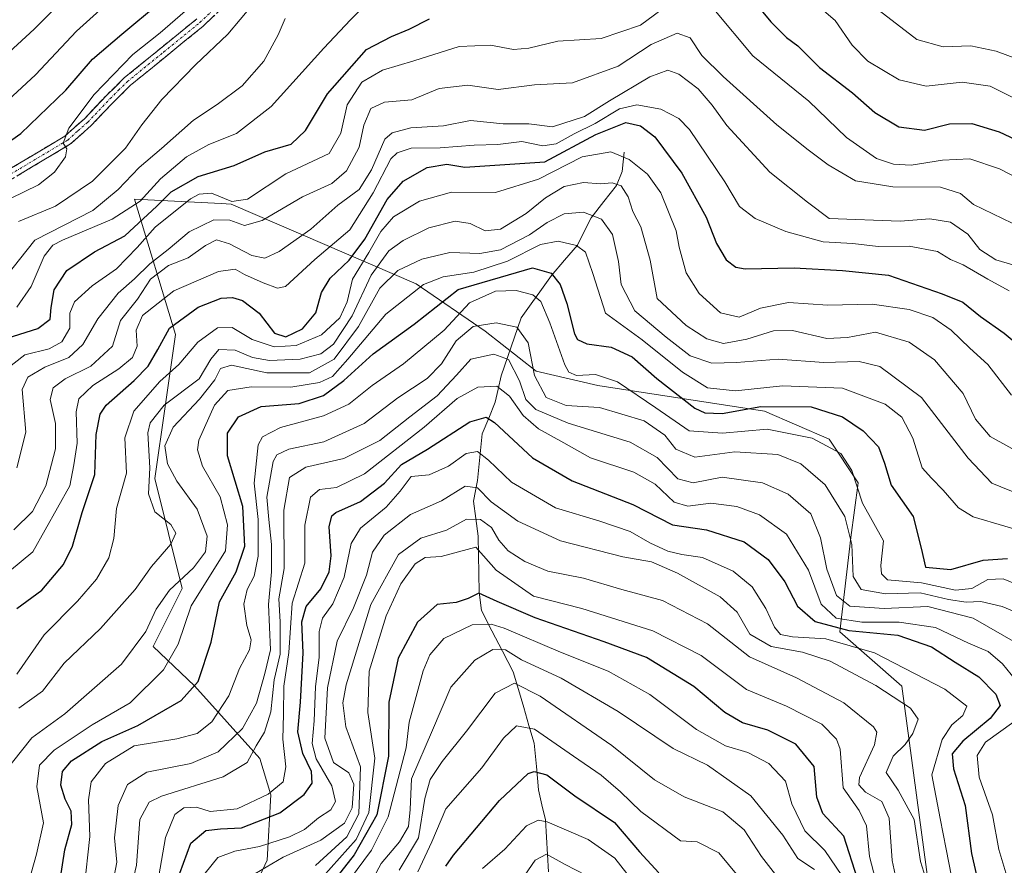
# Model space of a CAD drawing. Units: metres. Extents: x 603080 to 606471, y 4793992 to 4796357.
# Drawn here: x 604496 to 604700, y 4794800 to 4794974 of the extents above; entities that cross this region are included whole.
import ezdxf

# ---------------------------------------------------------------- set-up
doc = ezdxf.new("R2010")
doc.units = ezdxf.units.M
doc.header["$MEASUREMENT"] = 0
doc.linetypes.add('TRAZO_Y_PUNTO', pattern=[1, 0.5, -0.25, 0, -0.25])
doc.linetypes.add('TRAZOSX2', pattern=[1.5, 1, -0.5])
for name, color, linetype, lineweight in [('Arbolado forestal CxS', 92, 'Continuous', 0), ('Camino', 19, 'TRAZOSX2', 0), ('Camino Cxs', 19, 'Continuous', 0), ('Camino eje', 19, 'TRAZO_Y_PUNTO', 0), ('Corriente natural lineal', 142, 'Continuous', 13), ('Curva de nivel maestra', 36, 'Continuous', 30), ('Curva de nivel normal', 36, 'Continuous', 0), ('Matorral CxS', 135, 'Continuous', 0)]:
    doc.layers.add(name, color=color, linetype=linetype, lineweight=lineweight)

# ---------------------------------------------------------------- blocks, each defined once
blk = doc.blocks.new('*U163')
at = {"layer": 'Curva de nivel normal', "color": 36, "linetype": 'Continuous', "lineweight": 0}
blk.add_polyline3d([(604666.09, 4794797.37, 270), (604662.56, 4794802.58, 270), (604658.41, 4794806.64, 270), (604655.73, 4794812.19, 270), (604654.42, 4794816.88, 270), (604650.93, 4794820.58, 270), (604646.59, 4794822.81, 270), (604641.98, 4794824.22, 270), (604635.99, 4794827.62, 270), (604626.32, 4794834.82, 270), (604617.68, 4794839.65, 270), (604607.84, 4794843.56, 270), (604596.18, 4794848.56, 270), (604593.52, 4794849.37, 270), (604589.59, 4794849.27, 270), (604583.66, 4794846.42, 270), (604580.79, 4794843.02, 270), (604579.4, 4794839.7, 270), (604576.54, 4794829.1, 270), (604575.91, 4794823.81, 270), (604572.15, 4794809.52, 270), (604568.72, 4794802.63, 270), (604564.14, 4794796.53, 270)], dxfattribs=at)
blk = doc.blocks.new('*U166')
at = {"layer": 'Curva de nivel normal', "color": 36, "linetype": 'Continuous', "lineweight": 0}
blk.add_polyline3d([(604684.46, 4794793.7, 290), (604682.39, 4794800.29, 290), (604681.06, 4794808.96, 290), (604677.73, 4794815.02, 290), (604675.25, 4794818.67, 290), (604676.7, 4794822.1, 290), (604679.15, 4794824.51, 290), (604680.8, 4794826.8, 290), (604681.87, 4794829.74, 290), (604680.3, 4794832.04, 290), (604673.08, 4794836.67, 290), (604663.68, 4794841.71, 290), (604657.96, 4794843.59, 290), (604651.42, 4794844.74, 290), (604647.04, 4794847.32, 290), (604644.38, 4794851.85, 290), (604640.92, 4794855.05, 290), (604632.06, 4794859.92, 290), (604626.69, 4794862.26, 290), (604620.72, 4794863.33, 290), (604607.82, 4794866.59, 290), (604598.98, 4794870.69, 290), (604593.52, 4794874.69, 290), (604590.68, 4794877.6, 290), (604588.12, 4794877.95, 290), (604583.24, 4794874.92, 290), (604576.78, 4794872.06, 290), (604571.31, 4794867.81, 290), (604568.9, 4794864.26, 290), (604567.69, 4794859.5, 290), (604564.97, 4794852.77, 290), (604561.61, 4794845.86, 290), (604559.64, 4794836.19, 290), (604559.07, 4794825.82, 290), (604560.87, 4794820.77, 290), (604564.04, 4794818.63, 290), (604565.05, 4794816.28, 290), (604564.74, 4794811.42, 290), (604563.15, 4794808.24, 290), (604558.2, 4794804.72, 290), (604550.42, 4794801.18, 290), (604542.25, 4794796.36, 290)], dxfattribs=at)
blk = doc.blocks.new('*U173')
at = {"layer": 'Curva de nivel normal', "color": 36, "linetype": 'Continuous', "lineweight": 0}
blk.add_polyline3d([(604481.24, 4794946.44, 405), (604499.16, 4794962.98, 405), (604507.65, 4794972.05, 405), (604520.04, 4794983.19, 405)], dxfattribs=at)
blk = doc.blocks.new('*U176')
at = {"layer": 'Curva de nivel normal', "color": 36, "linetype": 'Continuous', "lineweight": 0}
blk.add_polyline3d([(604483.29, 4794958.18, 410), (604498.9, 4794972.44, 410), (604512.96, 4794986.52, 410)], dxfattribs=at)
blk = doc.blocks.new('*U177')
at = {"layer": 'Curva de nivel normal', "color": 36, "linetype": 'Continuous', "lineweight": 0}
blk.add_polyline3d([(604495.31, 4794839.06, 345), (604500.97, 4794847.15, 345), (604507.86, 4794854.13, 345), (604511.83, 4794858.7, 345), (604514.34, 4794863.12, 345), (604515.36, 4794867.12, 345), (604515.94, 4794873.3, 345), (604518.03, 4794880.64, 345), (604517.64, 4794887.92, 345), (604519.52, 4794893.42, 345), (604524.88, 4794899.58, 345), (604528.82, 4794903.12, 345), (604532.75, 4794907.68, 345), (604536.85, 4794910.67, 345), (604539.87, 4794910.76, 345), (604544.03, 4794908.24, 345), (604548.57, 4794906.76, 345), (604553.1, 4794907.05, 345), (604558.34, 4794909.24, 345), (604562.17, 4794912.76, 345), (604563.66, 4794916.05, 345), (604564.79, 4794920.72, 345), (604568.18, 4794926.26, 345), (604570.63, 4794930.6, 345), (604573.3, 4794933.62, 345), (604578.63, 4794936.88, 345), (604585.3, 4794938.71, 345), (604594.36, 4794938.68, 345), (604603.31, 4794941.45, 345), (604612.36, 4794946.07, 345), (604618.25, 4794947.06, 345), (604622.03, 4794945.5, 345), (604625.82, 4794942.44, 345), (604628.6, 4794938.6, 345), (604631.81, 4794930.71, 345), (604632.37, 4794927.36, 345), (604633.83, 4794922.06, 345), (604636.52, 4794917.75, 345), (604640.94, 4794913.8, 345), (604644.8, 4794912.87, 345), (604649.22, 4794914.74, 345), (604655.01, 4794915.91, 345), (604663.18, 4794915.34, 345), (604672.36, 4794915.6, 345), (604680.04, 4794914.5, 345), (604684.92, 4794912.82, 345), (604688.69, 4794910.18, 345), (604692.54, 4794906.48, 345), (604696.27, 4794903.06, 345), (604701.21, 4794896.72, 345)], dxfattribs=at)
blk = doc.blocks.new('*U178')
at = {"layer": 'Curva de nivel normal', "color": 36, "linetype": 'Continuous', "lineweight": 0}
blk.add_polyline3d([(604495.7, 4794832, 340), (604500.64, 4794835.56, 340), (604505.11, 4794841.35, 340), (604512.64, 4794848.52, 340), (604519.78, 4794856.58, 340), (604523.2, 4794861.34, 340), (604527.19, 4794865.9, 340), (604528.24, 4794868.23, 340), (604527.19, 4794869.97, 340), (604523.88, 4794872.65, 340), (604522.55, 4794876.33, 340), (604522.86, 4794881.74, 340), (604522.4, 4794888.96, 340), (604522.89, 4794891.01, 340), (604525.78, 4794894.66, 340), (604533.08, 4794900.14, 340), (604535.43, 4794904.2, 340), (604537.12, 4794906.23, 340), (604540.52, 4794906.07, 340), (604544.1, 4794904.55, 340), (604547.6, 4794903.94, 340), (604553.97, 4794904.17, 340), (604558.26, 4794905.29, 340), (604560.82, 4794907.33, 340), (604564.74, 4794913.18, 340), (604568.62, 4794921.57, 340), (604572.28, 4794926.6, 340), (604575.26, 4794928.77, 340), (604580.62, 4794931.35, 340), (604586.02, 4794932.77, 340), (604589.16, 4794932.28, 340), (604592.28, 4794930.76, 340), (604595.39, 4794931.06, 340), (604600.74, 4794934.36, 340), (604604.74, 4794937.59, 340), (604608.63, 4794939.93, 340), (604612.59, 4794940.76, 340), (604616.12, 4794940.49, 340), (604618.56, 4794940.67, 340), (604620.42, 4794940.04, 340), (604621.84, 4794937.74, 340), (604622.79, 4794934.76, 340), (604624.48, 4794931.58, 340), (604626.42, 4794924.7, 340), (604627.86, 4794916.77, 340), (604633.86, 4794911.13, 340), (604638.15, 4794908.39, 340), (604641.55, 4794907.45, 340), (604646.44, 4794908.33, 340), (604651.9, 4794910.06, 340), (604655.88, 4794910.1, 340), (604662.94, 4794908.47, 340), (604667.23, 4794908.67, 340), (604673.05, 4794909.77, 340), (604679.98, 4794907.7, 340), (604685.23, 4794904.05, 340), (604691.18, 4794897.1, 340), (604693.71, 4794891.82, 340), (604696.76, 4794888.22, 340), (604703.87, 4794884.24, 340)], dxfattribs=at)
blk = doc.blocks.new('*U181')
at = {"layer": 'Curva de nivel normal', "color": 36, "linetype": 'Continuous', "lineweight": 0}
blk.add_polyline3d([(604492.58, 4794818.47, 335), (604498.42, 4794825.84, 335), (604505.21, 4794830.81, 335), (604516.99, 4794841.1, 335), (604521.98, 4794847.86, 335), (604524.14, 4794852.46, 335), (604526.94, 4794856.41, 335), (604531.91, 4794861.01, 335), (604534.38, 4794864.35, 335), (604534.69, 4794867.57, 335), (604532.63, 4794873.18, 335), (604528.43, 4794878.99, 335), (604526.49, 4794882.55, 335), (604525.93, 4794886.3, 335), (604527.68, 4794890.12, 335), (604533.13, 4794895.94, 335), (604536.3, 4794899.9, 335), (604537.46, 4794902.29, 335), (604539.76, 4794902.95, 335), (604547.04, 4794901.37, 335), (604555.9, 4794901.34, 335), (604560.97, 4794904.19, 335), (604566.03, 4794910.94, 335), (604570.44, 4794918.91, 335), (604574.18, 4794922.54, 335), (604579.14, 4794924.86, 335), (604584.92, 4794926.24, 335), (604591.15, 4794926.02, 335), (604595.44, 4794926.8, 335), (604601.41, 4794929.88, 335), (604605.05, 4794932.46, 335), (604608.63, 4794934.23, 335), (604612.62, 4794934.61, 335), (604616.32, 4794933.18, 335), (604618.62, 4794929.99, 335), (604619.84, 4794924.4, 335), (604620.4, 4794919.64, 335), (604623.21, 4794914.16, 335), (604629.68, 4794908.78, 335), (604634.68, 4794904.92, 335), (604639.18, 4794903.4, 335), (604644.26, 4794903.49, 335), (604652.9, 4794904.23, 335), (604662.34, 4794903.51, 335), (604669.63, 4794903.71, 335), (604673.91, 4794902.66, 335), (604682.56, 4794896.28, 335), (604692.19, 4794883.75, 335), (604697.14, 4794878.56, 335), (604703.05, 4794876.14, 335)], dxfattribs=at)
blk = doc.blocks.new('*U183')
at = {"layer": 'Curva de nivel normal', "color": 36, "linetype": 'Continuous', "lineweight": 0}
for points in [[(604700.02, 4794797.92, 305), (604698.56, 4794802.8, 305), (604697.28, 4794809.98, 305), (604694.53, 4794817.74, 305), (604694.08, 4794822.2, 305), (604695.82, 4794825.01, 305), (604701.68, 4794829.16, 305)], [(604703.83, 4794835.66, 305), (604699.33, 4794841.19, 305), (604696.35, 4794843.7, 305), (604692.32, 4794845.43, 305), (604685.47, 4794848.7, 305), (604677.91, 4794849.81, 305), (604670.23, 4794849.8, 305), (604664.89, 4794850.62, 305), (604661.81, 4794853.51, 305), (604659.17, 4794860.57, 305), (604654.62, 4794868, 305), (604649, 4794872.02, 305), (604644.34, 4794873.74, 305), (604638.97, 4794874.42, 305), (604634.2, 4794873.76, 305), (604631.35, 4794874.59, 305), (604627.45, 4794878.35, 305), (604623.04, 4794880.82, 305), (604614.02, 4794883.76, 305), (604608.52, 4794886.86, 305), (604603.28, 4794889.76, 305), (604600.08, 4794892.54, 305), (604597.28, 4794896.52, 305), (604594.67, 4794898.6, 305), (604590.7, 4794898.39, 305), (604586.44, 4794896.08, 305), (604579.6, 4794890.1, 305), (604567.24, 4794880.5, 305), (604561.5, 4794877.66, 305), (604557.94, 4794877.25, 305), (604556.07, 4794875.62, 305), (604554.91, 4794869.88, 305), (604554.9, 4794861.98, 305), (604552.3, 4794853.74, 305), (604551.58, 4794843.53, 305), (604550.58, 4794836.54, 305), (604550.5, 4794830.79, 305), (604550.39, 4794825.61, 305), (604551.01, 4794819.9, 305), (604550.43, 4794816.74, 305), (604547.32, 4794814.23, 305), (604540.89, 4794811.21, 305), (604535.31, 4794810.66, 305), (604532.47, 4794811.51, 305), (604529.87, 4794811.39, 305), (604527.98, 4794810.03, 305), (604526.09, 4794805.24, 305), (604524.39, 4794795.74, 305)]]:
    blk.add_polyline3d(points, dxfattribs=at)
blk = doc.blocks.new('*U185')
at = {"layer": 'Curva de nivel normal', "color": 36, "linetype": 'Continuous', "lineweight": 0}
blk.add_polyline3d([(604497.04, 4794793.46, 330), (604499.35, 4794801.78, 330), (604500.83, 4794808.26, 330), (604499.43, 4794815.71, 330), (604500.03, 4794820.2, 330), (604503.04, 4794823.3, 330), (604510.91, 4794828.55, 330), (604518.74, 4794833.1, 330), (604525.68, 4794839.92, 330), (604528.67, 4794845.22, 330), (604531.37, 4794853.2, 330), (604538.5, 4794864.53, 330), (604538.89, 4794869.95, 330), (604537.43, 4794875.74, 330), (604533.71, 4794882.06, 330), (604532.67, 4794885.45, 330), (604532.95, 4794887.43, 330), (604536.2, 4794894.68, 330), (604539.01, 4794897.69, 330), (604543.78, 4794898.48, 330), (604552.01, 4794898.39, 330), (604557.97, 4794899.34, 330), (604560.63, 4794900.59, 330), (604563.8, 4794904.18, 330), (604571.72, 4794913.52, 330), (604579.49, 4794919.61, 330), (604583.53, 4794921.21, 330), (604589.89, 4794922.17, 330), (604596.87, 4794924.49, 330), (604603.72, 4794927.88, 330), (604607.35, 4794928.58, 330), (604611.14, 4794927.7, 330), (604613.02, 4794926.34, 330), (604614.56, 4794921.92, 330), (604617.14, 4794913.7, 330), (604624.72, 4794908.21, 330), (604633.07, 4794901.52, 330), (604638.26, 4794898.27, 330), (604644.05, 4794897.62, 330), (604653.78, 4794898.68, 330), (604666.21, 4794898.18, 330), (604675.05, 4794894.92, 330), (604678.49, 4794892.2, 330), (604680.79, 4794887.87, 330), (604682.69, 4794881.74, 330), (604684.63, 4794879.58, 330), (604687.03, 4794877.08, 330), (604690.24, 4794873.43, 330), (604693.24, 4794871.58, 330), (604706.36, 4794867.72, 330)], dxfattribs=at)
blk = doc.blocks.new('*U186')
at = {"layer": 'Curva de nivel normal', "color": 36, "linetype": 'Continuous', "lineweight": 0}
blk.add_polyline3d([(604518.49, 4794792.79, 310), (604520.09, 4794799.56, 310), (604520.77, 4794808.95, 310), (604522.7, 4794812.54, 310), (604525.28, 4794813.78, 310), (604538.04, 4794817.78, 310), (604542.96, 4794820.8, 310), (604544.84, 4794824.25, 310), (604546.59, 4794827.08, 310), (604547.91, 4794831.25, 310), (604548.59, 4794837.86, 310), (604549.83, 4794843.2, 310), (604549.82, 4794849.86, 310), (604549.54, 4794854.62, 310), (604550.67, 4794860.9, 310), (604550.59, 4794872.96, 310), (604551.75, 4794879.75, 310), (604555.11, 4794881.84, 310), (604562.98, 4794883.63, 310), (604570.42, 4794887.38, 310), (604576.66, 4794892.3, 310), (604582.29, 4794896.61, 310), (604586.29, 4794900.89, 310), (604589.3, 4794904.18, 310), (604594.04, 4794905.2, 310), (604597.07, 4794904.12, 310), (604599.33, 4794899.72, 310), (604600.69, 4794895.88, 310), (604602.72, 4794893.77, 310), (604609.42, 4794890.99, 310), (604622.25, 4794887.02, 310), (604627.83, 4794883.85, 310), (604632.1, 4794879.42, 310), (604635.3, 4794878.63, 310), (604641.3, 4794879.77, 310), (604649.65, 4794878.61, 310), (604655, 4794876.26, 310), (604659.66, 4794872.22, 310), (604661.67, 4794867.24, 310), (604662.94, 4794860.76, 310), (604664.98, 4794855.28, 310), (604667.71, 4794853.11, 310), (604674.84, 4794852.61, 310), (604683.85, 4794853.04, 310), (604693.25, 4794850.65, 310), (604702.04, 4794845.56, 310)], dxfattribs=at)
blk = doc.blocks.new('*U200')
at = {"layer": 'Curva de nivel normal', "color": 36, "linetype": 'Continuous', "lineweight": 0}
blk.add_polyline3d([(604658.34, 4794789.88, 260), (604649.45, 4794801.35, 260), (604645.87, 4794806.85, 260), (604641.44, 4794810.54, 260), (604633.43, 4794813.64, 260), (604627.27, 4794817.17, 260), (604618.46, 4794824.28, 260), (604603.66, 4794834.49, 260), (604598.32, 4794837.18, 260), (604594.31, 4794835.1, 260), (604588.41, 4794827.22, 260), (604583.38, 4794820.96, 260), (604580.85, 4794817.26, 260), (604579.78, 4794813.3, 260), (604578.44, 4794805.2, 260), (604574.45, 4794798.53, 260)], dxfattribs=at)
blk = doc.blocks.new('*U204')
at = {"layer": 'Curva de nivel normal', "color": 36, "linetype": 'Continuous', "lineweight": 0}
blk.add_polyline3d([(604567.15, 4794793.16, 265), (604570.75, 4794799.86, 265), (604574.52, 4794804.37, 265), (604576.4, 4794807.56, 265), (604576.72, 4794811.04, 265), (604577, 4794817.42, 265), (604581.37, 4794827.48, 265), (604585.16, 4794836.35, 265), (604590.1, 4794841.93, 265), (604593.85, 4794844.17, 265), (604596.44, 4794844.06, 265), (604599.78, 4794842.01, 265), (604607.97, 4794838.19, 265), (604619.8, 4794831.33, 265), (604631.17, 4794823.69, 265), (604638.3, 4794820.2, 265), (604647.27, 4794813.89, 265), (604653.86, 4794805.74, 265), (604656.95, 4794800.91, 265), (604660.45, 4794798.65, 265)], dxfattribs=at)
blk = doc.blocks.new('*U208')
at = {"layer": 'Curva de nivel normal', "color": 36, "linetype": 'Continuous', "lineweight": 0}
blk.add_polyline3d([(604591.67, 4794798.86, 245), (604596.34, 4794802.86, 245), (604600.79, 4794807.7, 245), (604603.21, 4794808.86, 245), (604605.05, 4794808.53, 245), (604613.58, 4794804.82, 245), (604619.08, 4794800.98, 245), (604622.82, 4794796.24, 245)], dxfattribs=at)
blk = doc.blocks.new('*U209')
at = {"layer": 'Curva de nivel normal', "color": 36, "linetype": 'Continuous', "lineweight": 0}
blk.add_polyline3d([(604673.48, 4794794.98, 280), (604671.79, 4794801.35, 280), (604671.2, 4794807.65, 280), (604669.64, 4794810.86, 280), (604666.38, 4794815.52, 280), (604665.72, 4794823.52, 280), (604664.98, 4794825.6, 280), (604661.96, 4794828.68, 280), (604654.64, 4794832.45, 280), (604646.36, 4794835.84, 280), (604636.98, 4794842.88, 280), (604626.96, 4794847.99, 280), (604612.25, 4794852.64, 280), (604602.26, 4794855.16, 280), (604594.52, 4794860.54, 280), (604590.34, 4794865.34, 280), (604583.14, 4794863.37, 280), (604579.86, 4794863.18, 280), (604577.78, 4794861.88, 280), (604574.8, 4794857.72, 280), (604571.74, 4794851.08, 280), (604568.26, 4794839.67, 280), (604567.95, 4794831.08, 280), (604569.44, 4794821.67, 280), (604568.16, 4794810.44, 280), (604565.54, 4794804.82, 280), (604558.64, 4794797.14, 280)], dxfattribs=at)
blk = doc.blocks.new('*U211')
at = {"layer": 'Curva de nivel normal', "color": 36, "linetype": 'Continuous', "lineweight": 0}
blk.add_polyline3d([(604678.53, 4794790.86, 285), (604676.46, 4794800.53, 285), (604675.9, 4794809.24, 285), (604674.38, 4794812.7, 285), (604670.98, 4794814.61, 285), (604669.59, 4794816.18, 285), (604669.73, 4794817.64, 285), (604672.84, 4794824.41, 285), (604673.35, 4794827.06, 285), (604672.61, 4794828.18, 285), (604666.49, 4794833.09, 285), (604656.72, 4794838.31, 285), (604646.96, 4794842.63, 285), (604638.3, 4794849.42, 285), (604628.94, 4794854.28, 285), (604620.52, 4794856.58, 285), (604612.6, 4794858.88, 285), (604605.25, 4794860.37, 285), (604600.46, 4794862.32, 285), (604596.98, 4794864.57, 285), (604595.06, 4794866.74, 285), (604593.57, 4794869.41, 285), (604591.29, 4794871.05, 285), (604588.4, 4794871.09, 285), (604584.22, 4794868.86, 285), (604578.95, 4794867.14, 285), (604574.3, 4794863.78, 285), (604568.59, 4794853.42, 285), (604563.45, 4794836.81, 285), (604562.8, 4794833.09, 285), (604563.39, 4794828.15, 285), (604566.44, 4794819.86, 285), (604566.08, 4794810.16, 285), (604563.58, 4794805.38, 285), (604557.11, 4794799.49, 285)], dxfattribs=at)
blk = doc.blocks.new('*U213')
at = {"layer": 'Curva de nivel normal', "color": 36, "linetype": 'Continuous', "lineweight": 0}
blk.add_polyline3d([(604600.43, 4794797.47, 240), (604602.63, 4794800.55, 240), (604604.96, 4794801.78, 240), (604608.78, 4794799.7, 240), (604613.06, 4794797.46, 240)], dxfattribs=at)
blk = doc.blocks.new('*U222')
at = {"layer": 'Curva de nivel normal', "color": 36, "linetype": 'Continuous', "lineweight": 0}
blk.add_polyline3d([(604509.22, 4794794.74, 320), (604510.39, 4794805.48, 320), (604510.11, 4794813.04, 320), (604510.67, 4794816.74, 320), (604513.64, 4794820.56, 320), (604519.61, 4794824.2, 320), (604528.43, 4794825.7, 320), (604532.65, 4794826.77, 320), (604535.7, 4794829.21, 320), (604539.18, 4794834.53, 320), (604541.38, 4794840.2, 320), (604543.48, 4794844.1, 320), (604543.82, 4794846.16, 320), (604542.89, 4794849.11, 320), (604542.31, 4794853.52, 320), (604542.95, 4794856.54, 320), (604544.44, 4794859.29, 320), (604545.24, 4794863.45, 320), (604545.25, 4794871.02, 320), (604544.46, 4794878.56, 320), (604545.23, 4794886.51, 320), (604546.19, 4794888.15, 320), (604549.88, 4794890.08, 320), (604558.8, 4794892.45, 320), (604564, 4794894.91, 320), (604568.83, 4794898.72, 320), (604575.32, 4794903.24, 320), (604583.74, 4794910.2, 320), (604589.01, 4794915.88, 320), (604594.37, 4794918.27, 320), (604598.66, 4794918.38, 320), (604602.14, 4794917.52, 320), (604603.78, 4794916.13, 320), (604605.65, 4794911.71, 320), (604608.77, 4794903.02, 320), (604609.56, 4794901.51, 320), (604611.17, 4794900.8, 320), (604615.09, 4794901, 320), (604619.66, 4794899.53, 320), (604627.59, 4794894.15, 320), (604634.47, 4794889.37, 320), (604641.36, 4794888.9, 320), (604650.65, 4794889.69, 320), (604659.95, 4794887.88, 320), (604665.88, 4794884.71, 320), (604668.14, 4794881.2, 320), (604670.38, 4794874.39, 320), (604674.7, 4794866.6, 320), (604674.18, 4794861.53, 320), (604674.27, 4794859.79, 320), (604675.52, 4794858.56, 320), (604682.56, 4794857.94, 320), (604689.63, 4794856.41, 320), (604692.96, 4794856.75, 320), (604696.3, 4794858.64, 320), (604699.44, 4794858.73, 320), (604707.21, 4794855.56, 320)], dxfattribs=at)
blk = doc.blocks.new('*U224')
at = {"layer": 'Curva de nivel normal', "color": 36, "linetype": 'Continuous', "lineweight": 0}
blk.add_polyline3d([(604646.29, 4794795.27, 255), (604640.64, 4794802.12, 255), (604636.1, 4794804.36, 255), (604632.68, 4794804.58, 255), (604624.45, 4794810.64, 255), (604620.28, 4794814.72, 255), (604616.29, 4794818.18, 255), (604610.5, 4794822.06, 255), (604602.44, 4794827.68, 255), (604598.72, 4794828.36, 255), (604596.06, 4794825.83, 255), (604591.56, 4794819.67, 255), (604584.14, 4794811.18, 255), (604581.18, 4794804.37, 255), (604578.28, 4794798.18, 255)], dxfattribs=at)
blk = doc.blocks.new('*U228')
at = {"layer": 'Curva de nivel normal', "color": 36, "linetype": 'Continuous', "lineweight": 0}
blk.add_polyline3d([(604688.79, 4794797.2, 295), (604687.67, 4794802.86, 295), (604686.43, 4794809.2, 295), (604684.7, 4794818.2, 295), (604686.87, 4794825.53, 295), (604688.86, 4794828.53, 295), (604691.11, 4794830.51, 295), (604691.94, 4794832.45, 295), (604687.42, 4794835.91, 295), (604672.84, 4794843.47, 295), (604662.76, 4794846.32, 295), (604655.85, 4794846.75, 295), (604653.38, 4794847.28, 295), (604652.16, 4794848.74, 295), (604650.34, 4794852.62, 295), (604647.51, 4794857.09, 295), (604643.6, 4794860.38, 295), (604637.25, 4794863.19, 295), (604632.93, 4794863.79, 295), (604630.08, 4794864.5, 295), (604626.31, 4794866.23, 295), (604622.23, 4794868.54, 295), (604616.01, 4794870.67, 295), (604606.82, 4794873.48, 295), (604597.68, 4794878.79, 295), (604592.96, 4794883.33, 295), (604590.63, 4794885.13, 295), (604588.3, 4794884.71, 295), (604584.63, 4794882.06, 295), (604580.63, 4794880.25, 295), (604576.96, 4794879.92, 295), (604574.64, 4794876.92, 295), (604571.76, 4794873.6, 295), (604566.45, 4794869.26, 295), (604564.54, 4794866.06, 295), (604563.08, 4794859.09, 295), (604560.69, 4794853.58, 295), (604558.56, 4794850.63, 295), (604557.88, 4794847.86, 295), (604557.91, 4794842.58, 295), (604557.14, 4794836.44, 295), (604556.84, 4794829.4, 295), (604556.46, 4794824.68, 295), (604557.28, 4794821.51, 295), (604560.5, 4794815.92, 295), (604561.27, 4794812.69, 295), (604560.29, 4794810.95, 295), (604557.72, 4794809.34, 295), (604554.83, 4794806.92, 295), (604551.72, 4794805.41, 295), (604545.57, 4794803.4, 295), (604540.43, 4794802.42, 295), (604536.9, 4794801.14, 295), (604534.31, 4794797.85, 295)], dxfattribs=at)
blk = doc.blocks.new('*U230')
at = {"layer": 'Curva de nivel maestra', "color": 36, "linetype": 'Continuous', "lineweight": 30}
for points in [[(604493.3, 4794908.56, 375), (604499.62, 4794910.56, 375), (604502.24, 4794912.48, 375), (604502.41, 4794914.85, 375), (604503.05, 4794918.53, 375), (604505.68, 4794922.53, 375), (604511.37, 4794926.4, 375), (604517.68, 4794929.7, 375), (604524.26, 4794935.85, 375), (604527.28, 4794938.8, 375), (604532.85, 4794941.98, 375), (604540.28, 4794944.23, 375), (604546.67, 4794947.08, 375), (604552.12, 4794948.69, 375), (604555.03, 4794951.52, 375), (604559.6, 4794959.1, 375), (604567.68, 4794968.24, 375), (604572.86, 4794970.96, 375), (604576.54, 4794972.46, 375), (604580.73, 4794974.58, 375)], [(604644.59, 4794982.15, 375), (604651.38, 4794973.94, 375), (604654.61, 4794970.7, 375), (604656.98, 4794968.98, 375), (604661.42, 4794964.5, 375), (604668.26, 4794959.26, 375), (604672.91, 4794955.24, 375), (604677.9, 4794952.23, 375), (604683.22, 4794951.55, 375), (604688.39, 4794952.84, 375), (604692.96, 4794952.96, 375), (604698.63, 4794951.21, 375), (604704.22, 4794948.57, 375)]]:
    blk.add_polyline3d(points, dxfattribs=at)
blk = doc.blocks.new('*U231')
at = {"layer": 'Curva de nivel maestra', "color": 36, "linetype": 'Continuous', "lineweight": 30}
blk.add_polyline3d([(604504.28, 4794796.5, 325), (604505.22, 4794802.7, 325), (604506.69, 4794807.94, 325), (604506.58, 4794810.73, 325), (604505.28, 4794813.17, 325), (604504.43, 4794816.1, 325), (604504.73, 4794818.9, 325), (604506.63, 4794821.12, 325), (604512.9, 4794825.12, 325), (604520.33, 4794828.44, 325), (604529.33, 4794833.6, 325), (604532.84, 4794837.56, 325), (604535.5, 4794845.66, 325), (604537.28, 4794854.01, 325), (604540.73, 4794860.24, 325), (604542.48, 4794865.49, 325), (604542.12, 4794873.73, 325), (604538.9, 4794884.17, 325), (604538.91, 4794888.91, 325), (604541.22, 4794892.28, 325), (604545.86, 4794894.4, 325), (604553.72, 4794895.03, 325), (604558.8, 4794896.66, 325), (604563.01, 4794899.76, 325), (604569.04, 4794905.27, 325), (604577.55, 4794911.42, 325), (604586.63, 4794918.63, 325), (604602.04, 4794923.06, 325), (604605.88, 4794922, 325), (604607.8, 4794919.62, 325), (604609.15, 4794915.68, 325), (604610.71, 4794909.43, 325), (604611.34, 4794908.25, 325), (604613.3, 4794907.38, 325), (604618.3, 4794906.71, 325), (604622.68, 4794904.68, 325), (604627.81, 4794900.18, 325), (604635.68, 4794894.09, 325), (604637.71, 4794893.1, 325), (604641.3, 4794892.94, 325), (604649.32, 4794894.42, 325), (604659.71, 4794894.33, 325), (604666.21, 4794892.26, 325), (604670.51, 4794889.34, 325), (604673.65, 4794886.03, 325), (604674.89, 4794882.7, 325), (604676.26, 4794878.12, 325), (604680.83, 4794871.64, 325), (604682.48, 4794865.11, 325), (604683.42, 4794861.15, 325), (604688.66, 4794860.72, 325), (604695.31, 4794862.64, 325), (604700.37, 4794862.98, 325)], dxfattribs=at)
blk = doc.blocks.new('*U235')
at = {"layer": 'Curva de nivel maestra', "color": 36, "linetype": 'Continuous', "lineweight": 30}
blk.add_polyline3d([(604669.31, 4794796.71, 275), (604666.46, 4794805.53, 275), (604662.14, 4794810.22, 275), (604660.9, 4794813.62, 275), (604660.32, 4794819.92, 275), (604656.52, 4794824.54, 275), (604650.74, 4794827.43, 275), (604645.54, 4794828.97, 275), (604641.85, 4794831.08, 275), (604635.43, 4794836.49, 275), (604625.65, 4794842.5, 275), (604616.86, 4794845.71, 275), (604602.62, 4794850.7, 275), (604594.7, 4794854.07, 275), (604590.91, 4794855.83, 275), (604588.7, 4794854.72, 275), (604586.24, 4794853.84, 275), (604582.3, 4794853.44, 275), (604578.22, 4794849.8, 275), (604574.24, 4794842.38, 275), (604572.31, 4794833.28, 275), (604572.24, 4794822.05, 275), (604569.81, 4794809.98, 275), (604565.12, 4794801.66, 275), (604556.59, 4794790.78, 275)], dxfattribs=at)
blk = doc.blocks.new('*U240')
at = {"layer": 'Curva de nivel maestra', "color": 36, "linetype": 'Continuous', "lineweight": 30}
blk.add_polyline3d([(604529.06, 4794797.91, 300), (604531.34, 4794804.12, 300), (604534.46, 4794806.68, 300), (604537.44, 4794807.07, 300), (604541.8, 4794807.26, 300), (604549.77, 4794810.33, 300), (604554.77, 4794814.14, 300), (604556.43, 4794816.5, 300), (604556.27, 4794818.88, 300), (604554.52, 4794822.62, 300), (604553.5, 4794827.1, 300), (604554.04, 4794833.25, 300), (604554.55, 4794843.44, 300), (604554.33, 4794849.9, 300), (604555.22, 4794853.04, 300), (604558.22, 4794856.68, 300), (604559.98, 4794860.22, 300), (604560.4, 4794863.54, 300), (604559.96, 4794869.53, 300), (604560.48, 4794871.82, 300), (604561.37, 4794872.5, 300), (604566.47, 4794874.75, 300), (604571.41, 4794878.55, 300), (604574.92, 4794882.4, 300), (604580.31, 4794885.57, 300), (604589.08, 4794891.22, 300), (604592.48, 4794892.17, 300), (604594.19, 4794891.1, 300), (604602.02, 4794883.79, 300), (604610.24, 4794879.02, 300), (604622.8, 4794874.17, 300), (604631.04, 4794869.94, 300), (604638.03, 4794868.93, 300), (604645.84, 4794866.41, 300), (604650.84, 4794862.74, 300), (604654.26, 4794858.16, 300), (604656.9, 4794853.13, 300), (604660.53, 4794849.97, 300), (604667.52, 4794848.08, 300), (604677.68, 4794847.09, 300), (604684.65, 4794844.7, 300), (604689.56, 4794841.5, 300), (604694.41, 4794838.5, 300), (604697.97, 4794834.9, 300), (604698.85, 4794832.53, 300), (604696.81, 4794829.86, 300), (604691.09, 4794825.2, 300), (604688.91, 4794822.53, 300), (604689.16, 4794819.44, 300), (604691.6, 4794811.85, 300), (604692.9, 4794801.93, 300), (604695.3, 4794791.4, 300)], dxfattribs=at)
blk = doc.blocks.new('*U243')
at = {"layer": 'Curva de nivel maestra', "color": 36, "linetype": 'Continuous', "lineweight": 30}
blk.add_polyline3d([(604584.12, 4794799.31, 250), (604585.69, 4794801.62, 250), (604595.24, 4794812.94, 250), (604601.12, 4794818.47, 250), (604602.39, 4794818.93, 250), (604604.98, 4794818.23, 250), (604610.79, 4794813.88, 250), (604619, 4794808.34, 250), (604624.17, 4794802.31, 250), (604628.21, 4794797.92, 250)], dxfattribs=at)

msp = doc.modelspace()

# ---------------------------------------------------------------- linework, layer by layer
at = {"layer": 'Arbolado forestal CxS', "color": 92, "linetype": 'Continuous', "lineweight": 0}
for points in [[(604541.13, 4794787.77, 284.85), (604547.14, 4794800.54, 284.53), (604547.89, 4794814.07, 299.63), (604545.64, 4794821.58, 306.4), (604532.11, 4794836.61, 322.35), (604523.54, 4794844.75, 330.04), (604529.56, 4794856.78, 328.43), (604523.87, 4794879.5, 337.98), (604528.14, 4794909.33, 344.62), (604519.68, 4794937.29, 373.87), (604537.62, 4794936.39, 364.29), (604539.67, 4794936.29, 364.61), (604577.98, 4794919.76, 326.27), (604592.25, 4794909.99, 310.21), (604602.77, 4794901.72, 316.02), (604615.54, 4794898.72, 315.28), (604650.1, 4794893.46, 319.23), (604663.44, 4794887.63, 319.32), (604669.45, 4794878.61, 320.72), (604667.94, 4794867.34, 316.55), (604665.69, 4794847.8, 292.99), (604678.46, 4794836.53, 290.49), (604684.58, 4794791.45, 292.72)], [(604684.58, 4794791.45, 292.72), (604678.46, 4794836.53, 290.49), (604665.69, 4794847.8, 292.99), (604667.94, 4794867.34, 316.55), (604669.45, 4794878.61, 320.72), (604663.44, 4794887.63, 319.32), (604650.1, 4794893.46, 319.23), (604615.54, 4794898.72, 315.28), (604602.77, 4794901.72, 316.02), (604592.25, 4794909.99, 310.21), (604577.98, 4794919.76, 326.27), (604539.67, 4794936.29, 364.61), (604537.62, 4794936.39, 364.29), (604519.68, 4794937.29, 373.87), (604528.14, 4794909.33, 344.62), (604523.87, 4794879.5, 337.98), (604529.56, 4794856.78, 328.43), (604523.54, 4794844.75, 330.04), (604532.11, 4794836.61, 322.35), (604545.64, 4794821.58, 306.4), (604547.89, 4794814.07, 299.63), (604547.14, 4794800.54, 284.53), (604541.13, 4794787.77, 284.85)]]:
    msp.add_polyline3d(points, dxfattribs=at)
at = {"layer": 'Camino', "color": 19, "linetype": 'TRAZOSX2', "lineweight": 0}
for points in [[(604538.45, 4794977.43), (604533.86, 4794973.07), (604518.86, 4794960.86), (604515.3, 4794957.36), (604510.67, 4794952.5), (604506.45, 4794948.71), (604487.96, 4794937.67)], [(604486.86, 4794939.35), (604505.25, 4794950.33), (604509.28, 4794953.94), (604513.87, 4794958.76), (604517.52, 4794962.36), (604532.54, 4794974.57)]]:
    msp.add_lwpolyline(points, dxfattribs=at)
at = {"layer": 'Camino Cxs', "color": 19, "linetype": 'Continuous', "lineweight": 0}
for points in [[(604494.22, 4794943.74, 396.25), (604497.89, 4794945.94, 396.31), (604501.57, 4794948.13, 395.43), (604505.25, 4794950.33, 395.15), (604507.27, 4794952.14, 394.6), (604509.28, 4794953.94, 394.47), (604511.58, 4794956.35, 393.99), (604513.87, 4794958.76, 393.8), (604515.7, 4794960.56, 393.82), (604517.52, 4794962.36, 393.4), (604521.28, 4794965.41, 393.4), (604525.03, 4794968.47, 393.12), (604528.79, 4794971.52, 393.23), (604532.54, 4794974.57, 393.24)], [(604536.16, 4794975.25, 392.44), (604533.86, 4794973.07, 392.32), (604530.11, 4794970.02, 392.55), (604526.36, 4794966.97, 392.38), (604522.61, 4794963.91, 392.67), (604518.86, 4794960.86, 392.88), (604515.3, 4794957.36, 393.22), (604512.99, 4794954.93, 393.48), (604510.67, 4794952.5, 393.96), (604508.56, 4794950.61, 394.19), (604506.45, 4794948.71, 394.72), (604502.75, 4794946.5, 395.11), (604499.05, 4794944.29, 395.78), (604495.36, 4794942.09, 395.6)]]:
    msp.add_polyline3d(points, dxfattribs=at)
at = {"layer": 'Camino eje', "color": 19, "linetype": 'TRAZO_Y_PUNTO', "lineweight": 0}
msp.add_lwpolyline([(604487.41, 4794938.51), (604505.85, 4794949.52), (604507.96, 4794951.42), (604509.98, 4794953.22), (604514.59, 4794958.06), (604516.37, 4794959.81), (604518.19, 4794961.61), (604525.7, 4794967.72), (604533.2, 4794973.82), (604535.5, 4794976)], dxfattribs=at)
at = {"layer": 'Corriente natural lineal', "color": 142, "linetype": 'Continuous', "lineweight": 13}
msp.add_polyline3d([(604621, 4794947, 345.18), (604620.64, 4794942.98, 341.92), (604619.44, 4794940.11, 339.97), (604616.8, 4794936.79, 337.32), (604614.16, 4794933.46, 334.44), (604612.76, 4794930.63, 332.16), (604611.35, 4794927.8, 329.79), (604608.67, 4794924.66, 327.33), (604606, 4794921.53, 324.31), (604603.89, 4794918.59, 321.55), (604601.78, 4794915.66, 318.51), (604599.68, 4794912.72, 315.96), (604598.31, 4794908.73, 313.46), (604596.94, 4794904.75, 309.65), (604595.57, 4794900.76, 306.38), (604594.95, 4794898.02, 304.64), (604594.32, 4794895.28, 302.33), (604592.98, 4794892, 299.63), (604591.64, 4794888.72, 297.58), (604591.16, 4794883.92, 294.15), (604590.68, 4794879.13, 290.54), (604589.84, 4794874.86, 288.47), (604590.33, 4794871.24, 285.05), (604590.82, 4794867.61, 280.72), (604590.88, 4794863.74, 278.29), (604590.94, 4794859.87, 276.56), (604590.99, 4794856, 274.81), (604591.46, 4794852.19, 272.22), (604593.66, 4794847.98, 268.35), (604595.86, 4794843.77, 264.06), (604598.06, 4794839.55, 261.48), (604599.15, 4794835.85, 259.13), (604600.23, 4794832.15, 256.62), (604601.31, 4794828.45, 254.14), (604602.39, 4794824.75, 252.75), (604602.84, 4794819.94, 250.39), (604603.29, 4794815.12, 247.79), (604604.01, 4794812, 246.35), (604604.73, 4794808.89, 244.79), (604604.94, 4794805.31, 242.17), (604605.15, 4794801.73, 240.01), (604605.36, 4794798.15, 238.35)], dxfattribs=at)
at = {"layer": 'Curva de nivel maestra', "color": 36, "linetype": 'Continuous', "lineweight": 30}
for points in [[(604484.59, 4794942.83, 400), (604496.17, 4794950.86, 400), (604505.48, 4794959.85, 400), (604510.94, 4794966.25, 400), (604517.06, 4794971.45, 400), (604524.86, 4794977.92, 400)], [(604495.31, 4794852.6, 350), (604500.48, 4794856.43, 350), (604505, 4794861.76, 350), (604506.82, 4794865.53, 350), (604508.8, 4794872.45, 350), (604511.42, 4794880.33, 350), (604511.74, 4794888.64, 350), (604512.58, 4794892.8, 350), (604513.77, 4794894.65, 350), (604519.61, 4794899.81, 350), (604522.51, 4794902.77, 350), (604524.51, 4794906.22, 350), (604526.91, 4794910.58, 350), (604532.81, 4794914.97, 350), (604537.63, 4794916.83, 350), (604539.93, 4794916.95, 350), (604542.03, 4794916.34, 350), (604545.45, 4794913.68, 350), (604548.66, 4794909.54, 350), (604551.01, 4794908.79, 350), (604554.46, 4794910.5, 350), (604557.19, 4794913.76, 350), (604558.4, 4794918.01, 350), (604560.13, 4794920.94, 350), (604564.11, 4794924.68, 350), (604567.31, 4794929.04, 350), (604571.97, 4794937.22, 350), (604575.28, 4794941.01, 350), (604580.22, 4794943.86, 350), (604584.28, 4794944.55, 350), (604588.07, 4794943.9, 350), (604604.63, 4794945, 350), (604615.18, 4794950.68, 350), (604621.39, 4794953.12, 350), (604624.41, 4794952.46, 350), (604627.38, 4794950.17, 350), (604632.98, 4794942.68, 350), (604637.99, 4794933.56, 350), (604640.16, 4794928.15, 350), (604642.12, 4794924.73, 350), (604644.11, 4794923.22, 350), (604646.05, 4794922.87, 350), (604656.22, 4794923.1, 350), (604666.18, 4794922.57, 350), (604675.7, 4794921.6, 350), (604686.82, 4794917.72, 350), (604691.1, 4794916, 350), (604694.81, 4794913.04, 350), (604699.68, 4794909.58, 350), (604707.95, 4794902.7, 350)]]:
    msp.add_polyline3d(points, dxfattribs=at)
at = {"layer": 'Curva de nivel normal', "color": 36, "linetype": 'Continuous', "lineweight": 0}
for points in [[(604494, 4794937.43, 395), (604499.79, 4794940.28, 395), (604503.07, 4794942.85, 395), (604505.37, 4794946.07, 395), (604505.65, 4794947.68, 395), (604504.91, 4794948.84, 395), (604506.06, 4794951.97, 395), (604511.32, 4794958.96, 395), (604519.33, 4794967.19, 395), (604525.01, 4794971.7, 395), (604535.9, 4794981.24, 395)], [(604495.64, 4794932.69, 390), (604503.28, 4794935.82, 390), (604511, 4794941.02, 390), (604517.81, 4794947.86, 390), (604521.15, 4794952.65, 390), (604525.35, 4794957.9, 390), (604532.31, 4794965.05, 390), (604538.97, 4794971.45, 390), (604546.64, 4794980.58, 390)], [(604493.16, 4794902.15, 370), (604496.99, 4794905.09, 370), (604501.97, 4794906.3, 370), (604504.65, 4794907.77, 370), (604506.27, 4794910.6, 370), (604506.29, 4794913.7, 370), (604507.22, 4794916.04, 370), (604510.88, 4794919.38, 370), (604515.93, 4794922.87, 370), (604520.21, 4794927.28, 370), (604523.94, 4794931.53, 370), (604531.26, 4794937.33, 370), (604533.02, 4794938.34, 370), (604535.61, 4794938.53, 370), (604539.79, 4794936.83, 370), (604543.05, 4794937.3, 370), (604550.97, 4794942.53, 370), (604559.97, 4794946.76, 370), (604562.38, 4794950.92, 370), (604563.69, 4794956.82, 370), (604566.74, 4794961.51, 370), (604570.97, 4794963.95, 370), (604577.49, 4794965.89, 370), (604586.86, 4794968.9, 370), (604593.36, 4794969.16, 370), (604598.1, 4794968.23, 370), (604601.3, 4794968.49, 370), (604607.3, 4794969.99, 370), (604616.24, 4794970.5, 370), (604624.38, 4794973.29, 370), (604631.54, 4794978.59, 370)], [(604658.98, 4794979.2, 380), (604664.67, 4794974.23, 380), (604668.22, 4794969.11, 380), (604671.48, 4794965.83, 380), (604677.93, 4794961.97, 380), (604683.5, 4794960.68, 380), (604690.95, 4794961.46, 380), (604696.75, 4794960.64, 380), (604705.21, 4794956.44, 380)], [(604495.32, 4794914.98, 380), (604498.26, 4794919.2, 380), (604500.96, 4794925.48, 380), (604502.78, 4794927.81, 380), (604504.74, 4794928.84, 380), (604515.02, 4794933.12, 380), (604520.81, 4794936.85, 380), (604525.04, 4794941.51, 380), (604530.43, 4794946.05, 380), (604535.04, 4794948.62, 380), (604540.8, 4794950.86, 380), (604547.98, 4794956.43, 380), (604558.84, 4794968.5, 380), (604564.34, 4794974.35, 380), (604567.66, 4794977.69, 380)], [(604639.56, 4794976.57, 370), (604647.63, 4794966.95, 370), (604659.23, 4794957.59, 370), (604667.02, 4794950.06, 370), (604673.23, 4794945.73, 370), (604676.79, 4794944.52, 370), (604680.43, 4794944.32, 370), (604686.89, 4794945.37, 370), (604692.55, 4794945.62, 370), (604698.71, 4794943.54, 370), (604710.68, 4794937.46, 370)], [(604671.98, 4794977.68, 385), (604681.63, 4794970.34, 385), (604687.08, 4794968.78, 385), (604692.75, 4794968.98, 385), (604698.05, 4794967.88, 385), (604707.87, 4794964.27, 385), (604715.94, 4794960.79, 385), (604722.1, 4794958.45, 385), (604726.27, 4794956.5, 385), (604730.95, 4794955.87, 385), (604737.89, 4794954.7, 385), (604742.95, 4794953.46, 385), (604748.84, 4794952.4, 385), (604755.51, 4794949.85, 385), (604761.18, 4794947.48, 385), (604772.75, 4794947.11, 385), (604789.74, 4794945.92, 385), (604798.41, 4794944.32, 385), (604806.32, 4794940.99, 385), (604810.5, 4794939.64, 385), (604814.52, 4794937.88, 385), (604820.3, 4794935.78, 385), (604824.7, 4794933.5, 385), (604827.48, 4794932.38, 385)], [(604492.97, 4794921.16, 385), (604499, 4794928.84, 385), (604511.01, 4794934.98, 385), (604516.31, 4794939.28, 385), (604520.64, 4794943.86, 385), (604525.28, 4794947.78, 385), (604531.86, 4794953.6, 385), (604536.8, 4794956.85, 385), (604541.96, 4794960.72, 385), (604546.42, 4794965.86, 385), (604549.43, 4794971.25, 385), (604550.82, 4794974.68, 385)], [(604495.3, 4794881.75, 365), (604497.2, 4794889.09, 365), (604496.41, 4794897.89, 365), (604497.56, 4794900.47, 365), (604501.07, 4794902.57, 365), (604506.08, 4794904.54, 365), (604508.95, 4794907.2, 365), (604512.09, 4794912.53, 365), (604516.28, 4794917.86, 365), (604519.69, 4794920.8, 365), (604522.82, 4794923.93, 365), (604526.64, 4794926.87, 365), (604530.97, 4794930.52, 365), (604536.08, 4794933.04, 365), (604539.39, 4794932.96, 365), (604542.41, 4794931.83, 365), (604546.08, 4794932.85, 365), (604554.47, 4794937.74, 365), (604560.53, 4794940.53, 365), (604563.56, 4794943.15, 365), (604566.14, 4794948.05, 365), (604567.1, 4794952.63, 365), (604568.58, 4794956.07, 365), (604571.4, 4794957.35, 365), (604577.1, 4794957.85, 365), (604582.75, 4794960.17, 365), (604588.63, 4794960.88, 365), (604594.96, 4794959.98, 365), (604602.48, 4794960.93, 365), (604610.34, 4794961.35, 365), (604619.81, 4794964.77, 365), (604626.63, 4794969.3, 365), (604631.96, 4794971.65, 365), (604634.66, 4794970.63, 365), (604637.07, 4794966.98, 365), (604641.49, 4794962.66, 365), (604652.63, 4794952.69, 365), (604659.14, 4794947.51, 365), (604663.24, 4794944.37, 365), (604668.9, 4794941.11, 365), (604676.63, 4794939.86, 365), (604686.51, 4794939.74, 365), (604690.65, 4794938.49, 365), (604693.32, 4794936.19, 365), (604707.31, 4794929.42, 365)], [(604494.67, 4794868.92, 360), (604498.53, 4794872.66, 360), (604501.3, 4794877.98, 360), (604503.32, 4794885.64, 360), (604503.32, 4794890.86, 360), (604502.18, 4794895.83, 360), (604502.82, 4794898.3, 360), (604505.33, 4794900.15, 360), (604510.6, 4794902.78, 360), (604515.09, 4794906.86, 360), (604516.77, 4794912.2, 360), (604520.26, 4794916.6, 360), (604522.99, 4794920.71, 360), (604526.68, 4794923.59, 360), (604530.79, 4794925.18, 360), (604534.34, 4794927.74, 360), (604536.65, 4794928.86, 360), (604539.33, 4794928.08, 360), (604543.98, 4794925.63, 360), (604546.64, 4794925.08, 360), (604549.64, 4794926.46, 360), (604556.17, 4794931.11, 360), (604561.76, 4794936.06, 360), (604566.17, 4794939.28, 360), (604568.71, 4794943.35, 360), (604571.5, 4794949.71, 360), (604572.97, 4794951, 360), (604576.83, 4794952.05, 360), (604583.6, 4794952.45, 360), (604589.19, 4794953.56, 360), (604595.99, 4794952.84, 360), (604601.28, 4794952.84, 360), (604606.17, 4794952.22, 360), (604612.78, 4794954.4, 360), (604617.99, 4794957.65, 360), (604626.33, 4794962.62, 360), (604630.06, 4794963.96, 360), (604632.31, 4794963.13, 360), (604636.31, 4794960.09, 360), (604639.26, 4794956.73, 360), (604642.3, 4794952.5, 360), (604651.2, 4794942.85, 360), (604658.94, 4794936.69, 360), (604663.43, 4794933.27, 360), (604678.18, 4794932.71, 360), (604684.27, 4794933.22, 360), (604688.59, 4794932.54, 360), (604692.15, 4794930.08, 360), (604694.66, 4794926.86, 360), (604697.98, 4794924.72, 360), (604705.7, 4794922.48, 360)], [(604489.3, 4794856.69, 355), (604498.64, 4794864.32, 355), (604506.26, 4794878.03, 355), (604507.09, 4794882.31, 355), (604507.77, 4794886.81, 355), (604507.58, 4794893.29, 355), (604508.14, 4794895.97, 355), (604511.02, 4794898.72, 355), (604516.45, 4794902.2, 355), (604519.27, 4794904.53, 355), (604520.24, 4794906.86, 355), (604520.01, 4794910.2, 355), (604521.3, 4794913.2, 355), (604527.8, 4794918.3, 355), (604537.03, 4794922.34, 355), (604540.52, 4794922.8, 355), (604542.43, 4794921.73, 355), (604546.28, 4794920, 355), (604549.27, 4794918.9, 355), (604550.91, 4794919.23, 355), (604557.01, 4794924.78, 355), (604564.21, 4794930.97, 355), (604569.06, 4794938.57, 355), (604572.73, 4794945.62, 355), (604574.01, 4794946.89, 355), (604576.96, 4794947.86, 355), (604582.96, 4794947.91, 355), (604589.96, 4794948.46, 355), (604594.85, 4794948.6, 355), (604599.83, 4794949.24, 355), (604604.18, 4794948.3, 355), (604606.96, 4794948.73, 355), (604610.64, 4794950.78, 355), (604615, 4794952.94, 355), (604620.06, 4794955.98, 355), (604623.63, 4794956.81, 355), (604628.59, 4794955.93, 355), (604632.33, 4794953.96, 355), (604634.55, 4794951.72, 355), (604641.85, 4794940.91, 355), (604644.86, 4794935.74, 355), (604648.14, 4794933.28, 355), (604654.46, 4794930.58, 355), (604662.2, 4794928.44, 355), (604668.33, 4794928.13, 355), (604673.62, 4794927.52, 355), (604680.01, 4794927.58, 355), (604685.88, 4794926.44, 355), (604688.56, 4794924.79, 355), (604691.18, 4794923.72, 355), (604696.29, 4794920.77, 355), (604700.7, 4794918.3, 355)], [(604515.02, 4794795.12, 315), (604516.01, 4794800.14, 315), (604515.55, 4794805.16, 315), (604516.27, 4794811.86, 315), (604518.22, 4794816.25, 315), (604522.22, 4794818.74, 315), (604531.31, 4794820.57, 315), (604536.97, 4794822.98, 315), (604542.04, 4794827.81, 315), (604544.92, 4794833.02, 315), (604546.66, 4794839.19, 315), (604547.82, 4794844.11, 315), (604547.4, 4794853.47, 315), (604548.02, 4794860.2, 315), (604548, 4794865.89, 315), (604547.47, 4794871.03, 315), (604547.04, 4794875.68, 315), (604548.38, 4794883.04, 315), (604549.12, 4794884.44, 315), (604551.59, 4794885.59, 315), (604558.88, 4794887.11, 315), (604567.23, 4794890.88, 315), (604574.18, 4794896.2, 315), (604580.26, 4794900.2, 315), (604583.18, 4794903.2, 315), (604586.23, 4794907.99, 315), (604589.74, 4794910.94, 315), (604594.52, 4794911.72, 315), (604598.82, 4794910.84, 315), (604601.12, 4794907.56, 315), (604602.46, 4794900.8, 315), (604604.89, 4794896.27, 315), (604609.03, 4794894.64, 315), (604615.9, 4794894.21, 315), (604625.19, 4794891.42, 315), (604629.42, 4794888.46, 315), (604631.71, 4794885.55, 315), (604635.63, 4794883.93, 315), (604643.93, 4794885.03, 315), (604652.83, 4794884.46, 315), (604657.57, 4794882.57, 315), (604662.6, 4794878.17, 315), (604666.69, 4794871.63, 315), (604668.16, 4794865.89, 315), (604668.42, 4794859.24, 315), (604670.05, 4794856.57, 315), (604675.09, 4794855.64, 315), (604682.3, 4794855.87, 315), (604688.17, 4794854.49, 315), (604691.79, 4794853.93, 315), (604694.84, 4794854.08, 315), (604699.28, 4794853.04, 315), (604705.89, 4794850.3, 315)]]:
    msp.add_polyline3d(points, dxfattribs=at)
at = {"layer": 'Matorral CxS', "color": 135, "linetype": 'Continuous', "lineweight": 0}
msp.add_polyline3d([(604684.58, 4794791.45, 292.72), (604678.46, 4794836.53, 290.49), (604665.69, 4794847.8, 292.99), (604667.94, 4794867.34, 316.55), (604669.45, 4794878.61, 320.72), (604663.44, 4794887.63, 319.32), (604650.1, 4794893.46, 319.23), (604615.54, 4794898.72, 315.28), (604602.77, 4794901.72, 316.02), (604592.25, 4794909.99, 310.21), (604577.98, 4794919.76, 326.27), (604539.67, 4794936.29, 364.61), (604537.62, 4794936.39, 364.29), (604519.68, 4794937.29, 373.87), (604528.14, 4794909.33, 344.62), (604523.87, 4794879.5, 337.98), (604529.56, 4794856.78, 328.43), (604523.54, 4794844.75, 330.04), (604532.11, 4794836.61, 322.35), (604545.64, 4794821.58, 306.4), (604547.89, 4794814.07, 299.63), (604547.14, 4794800.54, 284.53), (604541.13, 4794787.77, 284.85)], dxfattribs=at)
msp.add_polyline3d([(604684.58, 4794791.45, 292.72), (604678.46, 4794836.53, 290.49), (604665.69, 4794847.8, 292.99), (604667.94, 4794867.34, 316.55), (604669.45, 4794878.61, 320.72), (604663.44, 4794887.63, 319.32), (604650.1, 4794893.46, 319.23), (604615.54, 4794898.72, 315.28), (604602.77, 4794901.72, 316.02), (604592.25, 4794909.99, 310.21), (604577.98, 4794919.76, 326.27), (604539.67, 4794936.29, 364.61), (604537.62, 4794936.39, 364.29), (604519.68, 4794937.29, 373.87), (604528.14, 4794909.33, 344.62), (604523.87, 4794879.5, 337.98), (604529.56, 4794856.78, 328.43), (604523.54, 4794844.75, 330.04), (604532.11, 4794836.61, 322.35), (604545.64, 4794821.58, 306.4), (604547.89, 4794814.07, 299.63), (604547.14, 4794800.54, 284.53), (604541.13, 4794787.77, 284.85)], dxfattribs=at)

# ---------------------------------------------------------------- block references
at = {"layer": 'Curva de nivel maestra', "color": 36, "linetype": 'Continuous', "lineweight": 30}
for name in ['*U231', '*U240', '*U235', '*U243', '*U230']:
    msp.add_blockref(name, (0, 0), dxfattribs=at)
at = {"layer": 'Curva de nivel normal', "color": 36, "linetype": 'Continuous', "lineweight": 0}
for name in ['*U176', '*U222', '*U173', '*U178', '*U181', '*U185', '*U183', '*U228', '*U166', '*U204', '*U200', '*U224', '*U177', '*U208', '*U213', '*U186', '*U211', '*U209', '*U163']:
    msp.add_blockref(name, (0, 0), dxfattribs=at)

doc.saveas('drawing.dxf')
